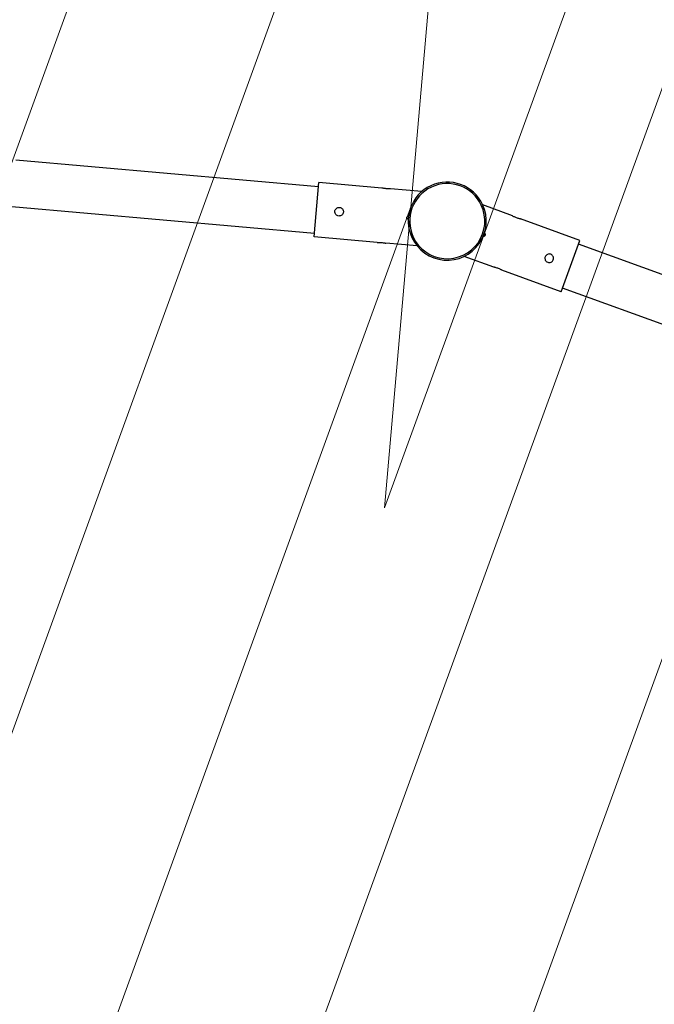
# Model space of a CAD drawing. Units: millimetres. Extents: x -1547 to 22834, y 9084 to 23956.
# Drawn here: x 12925 to 13957, y 15923 to 17525 of the extents above; entities that cross this region are included whole.
import ezdxf

# ---------------------------------------------------------------- set-up
doc = ezdxf.new("R2010")
doc.units = ezdxf.units.MM
doc.header["$LTSCALE"] = 100
doc.linetypes.add('SLD-Continua', pattern=[0])

# ---------------------------------------------------------------- blocks, each defined once
blk = doc.blocks.new('SW_HATCH_0')
at = {"color": 0, "linetype": 'SLD-Continua', "lineweight": 18}
for p, q in [((12161.6, -2790.3), (14636, 4008.1)), ((12480, -2843.9), (14934.4, 3899.5)), ((11179.3, -2704.3), (13324.2, 3189)), ((11506.7, -2733), (13217.3, 1966.9)), ((11834.2, -2761.6), (13110.4, 744.9))]:
    blk.add_line(p, q, dxfattribs=at)

msp = doc.modelspace()

# ---------------------------------------------------------------- linework, layer by layer
at = {"lineweight": 18}
for p in [(13872.2, 20776.9), (14907.3, 20547.1)]:
    msp.add_line(p, (13518.2, 16730.8), dxfattribs=at)
at = {"color": 7, "linetype": 'SLD-Continua', "lineweight": 25}
for p, q in [((12918.9, 17296.7), (13411, 17253.7)), ((13403.8, 17171.4), (13411.6, 17260)), ((13514.2, 17251), (13411.6, 17260)), ((13579.1, 17245.3), (13528.1, 17249.8)), ((12912.3, 17220.8), (13404.4, 17177.8)), ((13726.3, 17205.9), (13678.2, 17223.4)), ((13557.4, 17205.1), (13557, 17200.1)), ((13836.2, 17165.8), (13739.4, 17201.1)), ((13506.4, 17162.4), (13403.8, 17171.4)), ((13680.9, 17177.7), (13679.1, 17173)), ((13571.3, 17156.8), (13520.4, 17161.2)), ((13805.8, 17082.3), (13836.2, 17165.8)), ((14298.2, 16990.9), (13834, 17159.9)), ((13695.9, 17122.3), (13647.8, 17139.8)), ((13805.8, 17082.3), (13709, 17117.5)), ((14272.2, 16919.3), (13808, 17088.3))]:
    msp.add_line(p, q, dxfattribs=at)
for radius, start, end in [(63.5, 25, 205), (61.1, 25, 205), (63.5, 205, 25), (61.1, 205, 25)]:
    msp.add_arc((13620.4, 17197.1), radius, start, end, dxfattribs=at)
for points, knots in [([(13528.1, 17249.8), (13528, 17249.8), (13527.8, 17249.8), (13526.2, 17249.7), (13523.9, 17249.7), (13521.1, 17249.8), (13518.4, 17250.1), (13516.1, 17250.6), (13514.5, 17250.9), (13514.3, 17251), (13514.2, 17251)], [0, 0, 0, 0, 0.124879, 0.249797, 0.374756, 0.499802, 0.624836, 0.74979, 0.874679, 1, 1, 1, 1]), ([(13440.1, 17217.8), (13440.8, 17218.4), (13442.4, 17219.4), (13445.2, 17219.6), (13447.9, 17218.9), (13450.1, 17217.1), (13451.4, 17214.6), (13451.7, 17211.9), (13451, 17209.1), (13449.7, 17207.8), (13449.1, 17207.1)], [0, 0, 0, 0, 0.125092, 0.250042, 0.374951, 0.499894, 0.624871, 0.749933, 0.875011, 1, 1, 1, 1]), ([(13449.1, 17207.1), (13448.3, 17206.6), (13446.7, 17205.6), (13443.9, 17205.3), (13441.2, 17206.1), (13439.1, 17207.9), (13437.7, 17210.3), (13437.4, 17213.1), (13438.1, 17215.8), (13439.4, 17217.2), (13440.1, 17217.8)], [0, 0, 0, 0, 0.124892, 0.249759, 0.374717, 0.499827, 0.62486, 0.749765, 0.874645, 1, 1, 1, 1]), ([(13557, 17200.1), (13556.7, 17200.2), (13556.2, 17200.3), (13555.6, 17200.6), (13555, 17201.2), (13554.7, 17201.8), (13554.6, 17202.6), (13554.7, 17203.3), (13555, 17204), (13555.3, 17204.4), (13555.5, 17204.5)], [0, 0, 0, 0, 0.124885, 0.24986, 0.374894, 0.499958, 0.625026, 0.750072, 0.875073, 1, 1, 1, 1]), ([(13555.5, 17204.5), (13555.6, 17204.6), (13555.9, 17204.8), (13556.4, 17205), (13556.9, 17205.1), (13557.2, 17205.1), (13557.4, 17205.1)], [0, 0, 0, 0, 0.24927, 0.499599, 0.748539, 1, 1, 1, 1]), ([(13726.3, 17205.9), (13726.4, 17205.8), (13726.5, 17205.7), (13728, 17204.9), (13730.1, 17204), (13732.6, 17202.9), (13735.3, 17202.1), (13737.5, 17201.5), (13739.1, 17201.1), (13739.3, 17201.1), (13739.4, 17201.1)], [0, 0, 0, 0, 0.124879, 0.249797, 0.374756, 0.499802, 0.624836, 0.74979, 0.874679, 1, 1, 1, 1]), ([(13679.1, 17173), (13679.4, 17173), (13679.8, 17172.8), (13680.4, 17172.9), (13680.9, 17173), (13681.3, 17173.2), (13681.9, 17173.7), (13682.3, 17174.3), (13682.6, 17175), (13682.6, 17175.7), (13682.4, 17176.2), (13682.3, 17176.4)], [0, 0, 0, 0, 0.117102, 0.24982, 0.26255, 0.374966, 0.500016, 0.627752, 0.7501, 0.875087, 1, 1, 1, 1]), ([(13682.3, 17176.4), (13682.2, 17176.6), (13682.1, 17176.9), (13681.7, 17177.3), (13681.3, 17177.6), (13681, 17177.7), (13680.9, 17177.7)], [0, 0, 0, 0, 0.289548, 0.499567, 0.756247, 1, 1, 1, 1]), ([(13506.4, 17162.4), (13506.5, 17162.5), (13506.7, 17162.5), (13508.4, 17162.6), (13510.7, 17162.6), (13513.4, 17162.4), (13516.2, 17162.1), (13518.5, 17161.7), (13520.1, 17161.3), (13520.3, 17161.3), (13520.4, 17161.2)], [0, 0, 0, 0, 0.125077, 0.250067, 0.374989, 0.499882, 0.624861, 0.749993, 0.875062, 1, 1, 1, 1]), ([(13792.6, 17139.7), (13792.1, 17140.5), (13791.1, 17142), (13788.7, 17143.5), (13785.9, 17143.9), (13783.2, 17143.2), (13780.9, 17141.6), (13779.5, 17139.2), (13779, 17136.4), (13779.6, 17134.6), (13779.9, 17133.8)], [0, 0, 0, 0, 0.125092, 0.250042, 0.374951, 0.499894, 0.624871, 0.749933, 0.875011, 1, 1, 1, 1]), ([(13779.9, 17133.8), (13780.4, 17133), (13781.3, 17131.4), (13783.8, 17130), (13786.5, 17129.6), (13789.3, 17130.2), (13791.5, 17131.9), (13793, 17134.3), (13793.5, 17137.1), (13792.9, 17138.8), (13792.6, 17139.7)], [0, 0, 0, 0, 0.124892, 0.249759, 0.374717, 0.499827, 0.62486, 0.749765, 0.874645, 1, 1, 1, 1]), ([(13709, 17117.5), (13708.9, 17117.6), (13708.7, 17117.7), (13707.3, 17118.5), (13705.2, 17119.5), (13702.6, 17120.5), (13700, 17121.3), (13697.8, 17121.9), (13696.2, 17122.3), (13696, 17122.3), (13695.9, 17122.3)], [0, 0, 0, 0, 0.1250772, 0.2500674, 0.3749888, 0.4998818, 0.6248614, 0.749993, 0.8750622, 1, 1, 1, 1])]:
    msp.add_open_spline(points, degree=3, knots=knots, dxfattribs=at)

# ---------------------------------------------------------------- block references
at = {"color": 1, "linetype": 'SLD-Continua', "lineweight": 18}
msp.add_blockref('SW_HATCH_0', (450.5, 16473.8), dxfattribs=at)

doc.saveas('drawing.dxf')
